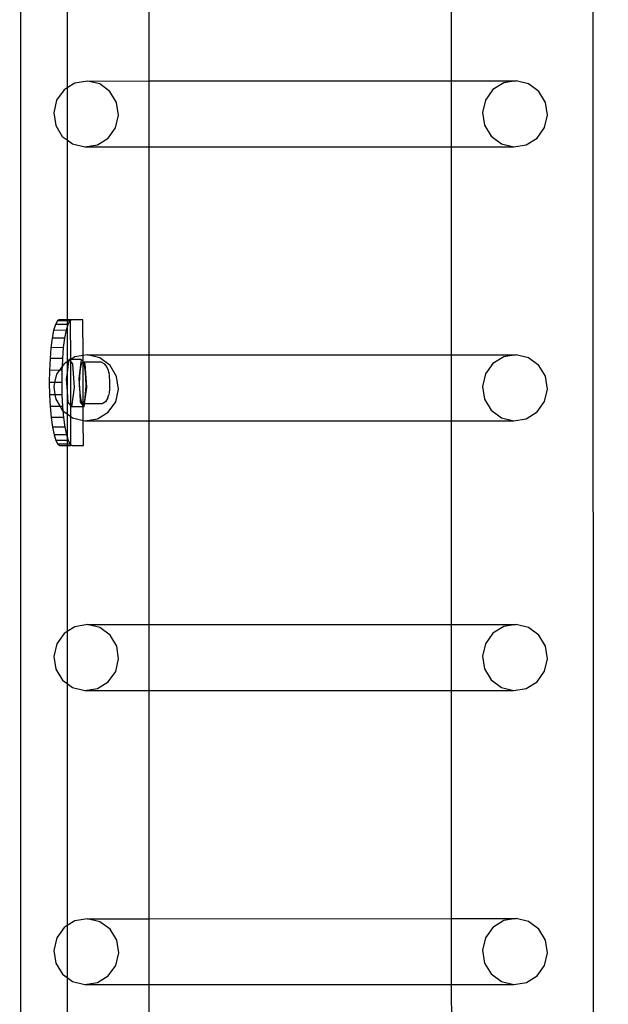
# Model space of a CAD drawing. Units: inches. Extents: x 15570 to 18874, y -2302 to -483.
# Drawn here: x 18563 to 18581, y -1454 to -1423 of the extents above; entities that cross this region are included whole.
import ezdxf

# ---------------------------------------------------------------- set-up
doc = ezdxf.new("R2010")
doc.units = ezdxf.units.IN
doc.header["$MEASUREMENT"] = 0
doc.layers.add('VP-DIM', color=7, linetype='Continuous')
doc.layers.add('VP-EQ', color=7, linetype='Continuous', true_color=0x8a3492, plot=False)
doc.styles.get("Standard").update_dxf_attribs({"font": 'arial.ttf'})
doc.dimstyles.get("Standard").update_dxf_attribs({"dimtxt": 14, "dimasz": 20, "dimexe": 20, "dimexo": 50, "dimgap": 20, "dimtad": 0, "dimdec": 0, "dimzin": 0, "dimdsep": 46, "dimtxsty": 'Standard', "dimcen": -0.09, "dimadec": 0, "dimazin": 0, "dimtfac": 1, "dimtdec": 4, "dimtofl": 0, "dimtmove": 0, "dimatfit": 3, "dimfxl": 70, "dimfxlon": 1, "dimtolj": 1, "dimtzin": 0, "dimarcsym": 0})

# ---------------------------------------------------------------- blocks, each defined once
blk = doc.blocks.new('2407A')
at = {"layer": 'VP-EQ', "color": 0}
for p, q in [((18580.726, -1339.746), (18580.773, -1484.938)), ((18562.555, -1341.041), (18562.555, -1483.641)), ((18564.033, -1418.573), (18564.033, -1425.215)), ((18566.628, -1418.796), (18566.628, -1424.995)), ((18576.239, -1418.793), (18576.241, -1424.993)), ((18563.937, -1425.275), (18563.701, -1425.606)), ((18564.033, -1425.215), (18563.937, -1425.275)), ((18564.281, -1425.06), (18564.033, -1425.215)), ((18564.033, -1425.215), (18564.033, -1426.871)), ((18564.679, -1424.996), (18564.281, -1425.06)), ((18564.679, -1424.996), (18566.628, -1424.995)), ((18565.071, -1425.091), (18564.679, -1424.996)), ((18565.397, -1425.332), (18565.071, -1425.091)), ((18566.628, -1424.995), (18576.241, -1424.993)), ((18566.628, -1424.995), (18566.628, -1427.094)), ((18576.241, -1424.993), (18578.314, -1424.992)), ((18576.241, -1424.993), (18576.241, -1427.091)), ((18577.573, -1425.271), (18577.336, -1425.603)), ((18577.916, -1425.057), (18577.573, -1425.271)), ((18578.314, -1424.992), (18577.916, -1425.057)), ((18578.706, -1425.087), (18578.314, -1424.992)), ((18579.033, -1425.328), (18578.706, -1425.087)), ((18563.701, -1425.606), (18563.607, -1426.005)), ((18565.608, -1425.681), (18565.397, -1425.332)), ((18577.336, -1425.603), (18577.242, -1426.001)), ((18579.243, -1425.677), (18579.033, -1425.328)), ((18565.671, -1426.085), (18565.608, -1425.681)), ((18579.307, -1426.082), (18579.243, -1425.677)), ((18563.607, -1426.005), (18563.67, -1426.409)), ((18565.577, -1426.484), (18565.671, -1426.085)), ((18577.242, -1426.001), (18577.305, -1426.406)), ((18579.213, -1426.48), (18579.307, -1426.082)), ((18563.67, -1426.409), (18563.881, -1426.758)), ((18565.341, -1426.815), (18565.577, -1426.484)), ((18577.305, -1426.406), (18577.516, -1426.755)), ((18578.976, -1426.812), (18579.213, -1426.48)), ((18563.881, -1426.758), (18564.033, -1426.871)), ((18564.997, -1427.03), (18565.341, -1426.815)), ((18577.516, -1426.755), (18577.842, -1426.995)), ((18578.632, -1427.026), (18578.976, -1426.812)), ((18564.033, -1426.871), (18564.207, -1426.999)), ((18564.033, -1426.871), (18564.033, -1432.593)), ((18564.207, -1426.999), (18564.599, -1427.094)), ((18564.599, -1427.094), (18564.997, -1427.03)), ((18564.599, -1427.094), (18566.628, -1427.094)), ((18566.628, -1427.094), (18576.241, -1427.091)), ((18566.628, -1427.094), (18566.628, -1433.711)), ((18576.241, -1427.091), (18578.234, -1427.09)), ((18576.241, -1427.091), (18576.244, -1433.709)), ((18577.842, -1426.995), (18578.234, -1427.09)), ((18578.234, -1427.09), (18578.632, -1427.026)), ((18563.662, -1432.745), (18563.606, -1432.93)), ((18563.723, -1432.631), (18563.662, -1432.745)), ((18564.033, -1432.744), (18563.662, -1432.745)), ((18563.786, -1432.593), (18563.723, -1432.631)), ((18564.033, -1432.63), (18563.723, -1432.631)), ((18564.033, -1432.593), (18563.786, -1432.593)), ((18564.144, -1432.593), (18564.033, -1432.593)), ((18564.033, -1432.593), (18564.033, -1432.63)), ((18564.117, -1432.63), (18564.033, -1432.63)), ((18564.033, -1432.63), (18564.033, -1432.744)), ((18564.057, -1432.744), (18564.033, -1432.824)), ((18564.057, -1432.744), (18564.033, -1432.744)), ((18564.033, -1432.744), (18564.033, -1432.824)), ((18564.117, -1432.63), (18564.057, -1432.744)), ((18564.144, -1432.614), (18564.117, -1432.63)), ((18564.181, -1432.591), (18564.144, -1432.614)), ((18564.181, -1432.591), (18564.144, -1432.593)), ((18564.144, -1432.614), (18564.144, -1432.593)), ((18564.148, -1433.86), (18564.144, -1432.614)), ((18564.538, -1432.591), (18564.181, -1432.591)), ((18564.542, -1433.734), (18564.538, -1432.591)), ((18563.606, -1432.93), (18563.558, -1433.178)), ((18564.001, -1432.928), (18563.606, -1432.93)), ((18564.001, -1432.928), (18563.953, -1433.177)), ((18564.033, -1432.824), (18564.001, -1432.928)), ((18564.033, -1432.824), (18564.033, -1433.932)), ((18563.558, -1433.178), (18563.519, -1433.482)), ((18563.953, -1433.177), (18563.558, -1433.178)), ((18563.953, -1433.177), (18563.913, -1433.48)), ((18563.519, -1433.482), (18563.49, -1433.827)), ((18563.913, -1433.48), (18563.519, -1433.482)), ((18563.913, -1433.48), (18563.884, -1433.826)), ((18564.542, -1433.734), (18564.282, -1433.776)), ((18564.68, -1433.712), (18564.542, -1433.734)), ((18564.543, -1433.921), (18564.542, -1433.734)), ((18564.68, -1433.712), (18566.628, -1433.711)), ((18565.072, -1433.807), (18564.68, -1433.712)), ((18566.628, -1433.711), (18576.244, -1433.709)), ((18566.628, -1433.711), (18566.628, -1435.81)), ((18576.244, -1433.709), (18578.315, -1433.708)), ((18576.244, -1433.709), (18576.244, -1435.807)), ((18578.315, -1433.708), (18577.917, -1433.773)), ((18578.707, -1433.803), (18578.315, -1433.708)), ((18563.49, -1433.827), (18563.472, -1434.203)), ((18563.884, -1433.826), (18563.49, -1433.827)), ((18563.884, -1433.826), (18563.873, -1434.083)), ((18563.938, -1433.991), (18563.873, -1434.083)), ((18564.033, -1433.932), (18563.938, -1433.991)), ((18564.083, -1433.9), (18564.033, -1434.278)), ((18564.083, -1433.9), (18564.033, -1433.932)), ((18564.033, -1433.932), (18564.033, -1434.278)), ((18564.089, -1433.857), (18564.083, -1433.9)), ((18564.112, -1433.882), (18564.083, -1433.9)), ((18564.148, -1433.86), (18564.089, -1433.857)), ((18564.112, -1433.882), (18564.089, -1433.857)), ((18564.148, -1433.86), (18564.112, -1433.882)), ((18564.148, -1433.922), (18564.112, -1433.882)), ((18564.153, -1433.857), (18564.148, -1433.86)), ((18564.148, -1433.922), (18564.148, -1433.86)), ((18564.218, -1433.999), (18564.148, -1433.922)), ((18564.153, -1435.33), (18564.148, -1433.922)), ((18564.282, -1433.776), (18564.153, -1433.857)), ((18564.484, -1433.856), (18564.153, -1433.857)), ((18564.264, -1434.751), (18564.218, -1433.999)), ((18564.484, -1433.856), (18564.402, -1434.467)), ((18564.485, -1433.995), (18564.448, -1434.154)), ((18564.543, -1433.921), (18564.484, -1433.856)), ((18564.529, -1433.943), (18564.485, -1433.995)), ((18564.543, -1433.963), (18564.529, -1433.943)), ((18564.543, -1433.943), (18564.529, -1433.943)), ((18564.563, -1433.943), (18564.543, -1433.921)), ((18564.543, -1433.943), (18564.543, -1433.921)), ((18564.563, -1433.943), (18564.543, -1433.943)), ((18564.543, -1433.963), (18564.543, -1433.943)), ((18564.573, -1434.006), (18564.543, -1433.963)), ((18564.547, -1435.267), (18564.543, -1433.963)), ((18565.121, -1433.941), (18564.563, -1433.943)), ((18564.612, -1433.997), (18564.563, -1433.943)), ((18564.61, -1434.174), (18564.573, -1434.006)), ((18564.659, -1434.75), (18564.612, -1433.997)), ((18565.398, -1434.048), (18565.072, -1433.807)), ((18565.232, -1434.002), (18565.121, -1433.941)), ((18565.272, -1434.059), (18565.232, -1434.002)), ((18565.339, -1434.173), (18565.272, -1434.059)), ((18565.609, -1434.397), (18565.398, -1434.048)), ((18577.573, -1433.987), (18577.337, -1434.319)), ((18577.917, -1433.773), (18577.573, -1433.987)), ((18579.034, -1434.044), (18578.707, -1433.803)), ((18579.244, -1434.393), (18579.034, -1434.044)), ((18563.472, -1434.203), (18563.467, -1434.593)), ((18563.788, -1434.201), (18563.472, -1434.203)), ((18563.701, -1434.322), (18563.638, -1434.592)), ((18563.788, -1434.201), (18563.701, -1434.322)), ((18563.873, -1434.083), (18563.788, -1434.201)), ((18563.867, -1434.201), (18563.788, -1434.201)), ((18563.867, -1434.201), (18563.862, -1434.591)), ((18563.873, -1434.083), (18563.867, -1434.201)), ((18564.033, -1434.278), (18564.007, -1434.468)), ((18564.033, -1434.278), (18564.033, -1434.88)), ((18564.448, -1434.154), (18564.426, -1434.392)), ((18564.633, -1434.418), (18564.61, -1434.174)), ((18565.366, -1434.294), (18565.339, -1434.173)), ((18565.377, -1434.359), (18565.366, -1434.294)), ((18565.382, -1434.415), (18565.377, -1434.359)), ((18577.337, -1434.319), (18577.243, -1434.717)), ((18563.638, -1434.592), (18563.467, -1434.593)), ((18563.467, -1434.593), (18563.475, -1434.983)), ((18563.638, -1434.592), (18563.607, -1434.721)), ((18563.862, -1434.591), (18563.638, -1434.592)), ((18563.862, -1434.591), (18563.87, -1434.982)), ((18564.007, -1434.468), (18564.033, -1434.88)), ((18564.402, -1434.467), (18564.435, -1434.934)), ((18564.426, -1434.392), (18564.421, -1434.668)), ((18564.421, -1434.668), (18564.435, -1434.934)), ((18564.623, -1434.957), (18564.637, -1434.695)), ((18564.637, -1434.695), (18564.633, -1434.418)), ((18565.392, -1434.523), (18565.382, -1434.415)), ((18565.388, -1434.761), (18565.394, -1434.645)), ((18565.394, -1434.645), (18565.392, -1434.523)), ((18565.672, -1434.801), (18565.609, -1434.397)), ((18579.307, -1434.798), (18579.244, -1434.393)), ((18563.648, -1434.982), (18563.475, -1434.983)), ((18563.475, -1434.983), (18563.495, -1435.358)), ((18563.607, -1434.721), (18563.648, -1434.982)), ((18563.87, -1434.982), (18563.648, -1434.982)), ((18563.648, -1434.982), (18563.671, -1435.125)), ((18563.87, -1434.982), (18563.889, -1435.357)), ((18564.033, -1434.88), (18564.054, -1435.221)), ((18564.033, -1434.88), (18564.033, -1435.586)), ((18564.182, -1435.362), (18564.264, -1434.751)), ((18564.435, -1434.934), (18564.465, -1435.144)), ((18564.435, -1434.934), (18564.448, -1435.219)), ((18564.589, -1435.268), (18564.659, -1434.75)), ((18564.593, -1435.16), (18564.623, -1434.957)), ((18565.324, -1435.082), (18565.353, -1435.004)), ((18565.367, -1434.923), (18565.353, -1435.004)), ((18565.384, -1434.807), (18565.367, -1434.923)), ((18565.388, -1434.761), (18565.384, -1434.807)), ((18565.578, -1435.2), (18565.672, -1434.801)), ((18577.243, -1434.717), (18577.306, -1435.122)), ((18579.214, -1435.196), (18579.307, -1434.798)), ((18563.671, -1435.125), (18563.81, -1435.357)), ((18564.054, -1435.221), (18564.153, -1435.33)), ((18564.448, -1435.219), (18564.548, -1435.329)), ((18564.465, -1435.144), (18564.507, -1435.262)), ((18564.507, -1435.262), (18564.547, -1435.267)), ((18564.547, -1435.267), (18564.552, -1435.268)), ((18564.548, -1435.329), (18564.547, -1435.267)), ((18564.552, -1435.268), (18564.593, -1435.16)), ((18564.589, -1435.268), (18564.552, -1435.268)), ((18564.577, -1435.361), (18564.589, -1435.268)), ((18565.144, -1435.266), (18564.589, -1435.268)), ((18565.253, -1435.206), (18565.144, -1435.266)), ((18565.324, -1435.082), (18565.253, -1435.206)), ((18565.341, -1435.531), (18565.578, -1435.2)), ((18577.306, -1435.122), (18577.517, -1435.471)), ((18578.977, -1435.528), (18579.214, -1435.196)), ((18563.81, -1435.357), (18563.495, -1435.358)), ((18563.495, -1435.358), (18563.526, -1435.704)), ((18563.889, -1435.357), (18563.81, -1435.357)), ((18563.81, -1435.357), (18563.881, -1435.475)), ((18563.881, -1435.475), (18563.901, -1435.489)), ((18563.889, -1435.357), (18563.901, -1435.489)), ((18563.901, -1435.489), (18563.921, -1435.702)), ((18563.901, -1435.489), (18564.033, -1435.586)), ((18564.033, -1435.586), (18564.154, -1435.676)), ((18564.033, -1435.586), (18564.033, -1436.321)), ((18564.153, -1435.33), (18564.182, -1435.362)), ((18564.154, -1435.676), (18564.153, -1435.33)), ((18564.548, -1435.361), (18564.182, -1435.362)), ((18564.548, -1435.329), (18564.577, -1435.361)), ((18564.548, -1435.361), (18564.548, -1435.329)), ((18564.577, -1435.361), (18564.548, -1435.361)), ((18564.549, -1435.798), (18564.548, -1435.361)), ((18564.998, -1435.746), (18565.341, -1435.531)), ((18577.517, -1435.471), (18577.843, -1435.711)), ((18578.633, -1435.742), (18578.977, -1435.528)), ((18563.921, -1435.702), (18563.526, -1435.704)), ((18563.526, -1435.704), (18563.567, -1436.007)), ((18563.921, -1435.702), (18563.962, -1436.006)), ((18564.157, -1436.569), (18564.154, -1435.676)), ((18564.154, -1435.676), (18564.208, -1435.715)), ((18564.208, -1435.715), (18564.549, -1435.798)), ((18564.549, -1435.798), (18564.6, -1435.81)), ((18564.552, -1436.591), (18564.549, -1435.798)), ((18564.6, -1435.81), (18564.998, -1435.746)), ((18564.6, -1435.81), (18566.628, -1435.81)), ((18566.628, -1435.81), (18576.244, -1435.807)), ((18566.628, -1435.81), (18566.628, -1442.295)), ((18576.244, -1435.807), (18578.235, -1435.806)), ((18576.244, -1435.807), (18576.246, -1442.293)), ((18577.843, -1435.711), (18578.235, -1435.806)), ((18578.235, -1435.806), (18578.633, -1435.742)), ((18563.962, -1436.006), (18563.567, -1436.007)), ((18563.567, -1436.007), (18563.618, -1436.256)), ((18564.012, -1436.254), (18563.618, -1436.256)), ((18563.618, -1436.256), (18563.674, -1436.44)), ((18563.962, -1436.006), (18564.012, -1436.254)), ((18564.012, -1436.254), (18564.033, -1436.321)), ((18564.033, -1436.439), (18563.674, -1436.44)), ((18563.674, -1436.44), (18563.736, -1436.554)), ((18564.033, -1436.553), (18563.736, -1436.554)), ((18563.736, -1436.554), (18563.799, -1436.593)), ((18564.033, -1436.321), (18564.069, -1436.439)), ((18564.033, -1436.321), (18564.033, -1436.439)), ((18564.069, -1436.439), (18564.033, -1436.439)), ((18564.033, -1436.439), (18564.033, -1436.553)), ((18564.131, -1436.553), (18564.033, -1436.553)), ((18564.033, -1436.553), (18564.033, -1436.593)), ((18564.069, -1436.439), (18564.131, -1436.553)), ((18564.131, -1436.553), (18564.157, -1436.569)), ((18564.157, -1436.569), (18564.194, -1436.591)), ((18564.157, -1436.593), (18564.157, -1436.569)), ((18563.799, -1436.593), (18564.033, -1436.593)), ((18564.033, -1436.593), (18564.157, -1436.593)), ((18564.033, -1436.593), (18564.033, -1442.516)), ((18564.194, -1436.591), (18564.157, -1436.593)), ((18564.194, -1436.591), (18564.552, -1436.591)), ((18564.033, -1442.516), (18563.939, -1442.575)), ((18564.283, -1442.36), (18564.033, -1442.516)), ((18564.033, -1442.516), (18564.033, -1444.169)), ((18564.681, -1442.296), (18564.283, -1442.36)), ((18564.681, -1442.296), (18566.628, -1442.295)), ((18565.073, -1442.391), (18564.681, -1442.296)), ((18565.399, -1442.632), (18565.073, -1442.391)), ((18566.628, -1442.295), (18576.246, -1442.293)), ((18566.628, -1442.295), (18566.628, -1444.394)), ((18576.246, -1442.293), (18578.316, -1442.292)), ((18576.246, -1442.293), (18576.247, -1444.391)), ((18577.918, -1442.357), (18577.574, -1442.571)), ((18578.316, -1442.292), (18577.918, -1442.357)), ((18578.708, -1442.387), (18578.316, -1442.292)), ((18579.034, -1442.628), (18578.708, -1442.387)), ((18563.939, -1442.575), (18563.702, -1442.906)), ((18565.61, -1442.981), (18565.399, -1442.632)), ((18577.574, -1442.571), (18577.337, -1442.903)), ((18579.245, -1442.977), (18579.034, -1442.628)), ((18563.702, -1442.906), (18563.608, -1443.305)), ((18565.673, -1443.385), (18565.61, -1442.981)), ((18577.337, -1442.903), (18577.243, -1443.301)), ((18579.308, -1443.382), (18579.245, -1442.977)), ((18563.608, -1443.305), (18563.671, -1443.709)), ((18565.579, -1443.784), (18565.673, -1443.385)), ((18577.243, -1443.301), (18577.307, -1443.706)), ((18579.214, -1443.78), (18579.308, -1443.382)), ((18563.671, -1443.709), (18563.882, -1444.058)), ((18565.342, -1444.115), (18565.579, -1443.784)), ((18577.307, -1443.706), (18577.517, -1444.055)), ((18578.978, -1444.112), (18579.214, -1443.78)), ((18563.882, -1444.058), (18564.033, -1444.169)), ((18577.517, -1444.055), (18577.844, -1444.295)), ((18564.033, -1444.169), (18564.208, -1444.299)), ((18564.033, -1444.169), (18564.033, -1451.874)), ((18564.208, -1444.299), (18564.601, -1444.394)), ((18564.601, -1444.394), (18564.999, -1444.33)), ((18564.601, -1444.394), (18566.628, -1444.394)), ((18564.999, -1444.33), (18565.342, -1444.115)), ((18566.628, -1444.394), (18576.247, -1444.391)), ((18566.628, -1444.394), (18566.628, -1451.653)), ((18576.247, -1444.391), (18578.236, -1444.39)), ((18576.247, -1444.391), (18576.249, -1451.65)), ((18577.844, -1444.295), (18578.236, -1444.39)), ((18578.236, -1444.39), (18578.634, -1444.326)), ((18578.634, -1444.326), (18578.978, -1444.112)), ((18564.033, -1451.874), (18563.94, -1451.932)), ((18564.284, -1451.718), (18564.033, -1451.874)), ((18564.033, -1451.874), (18564.033, -1453.526)), ((18564.682, -1451.653), (18564.284, -1451.718)), ((18565.074, -1451.748), (18564.682, -1451.653)), ((18564.682, -1451.653), (18566.628, -1451.653)), ((18565.4, -1451.989), (18565.074, -1451.748)), ((18566.628, -1451.653), (18576.249, -1451.65)), ((18566.628, -1451.653), (18566.628, -1453.751)), ((18576.249, -1451.65), (18578.317, -1451.649)), ((18576.249, -1451.65), (18576.25, -1453.748)), ((18577.575, -1451.928), (18577.338, -1452.26)), ((18577.919, -1451.714), (18577.575, -1451.928)), ((18578.317, -1451.649), (18577.919, -1451.714)), ((18578.709, -1451.745), (18578.317, -1451.649)), ((18579.035, -1451.985), (18578.709, -1451.745)), ((18563.94, -1451.932), (18563.703, -1452.264)), ((18565.611, -1452.338), (18565.4, -1451.989)), ((18579.246, -1452.334), (18579.035, -1451.985)), ((18563.703, -1452.264), (18563.609, -1452.662)), ((18565.674, -1452.743), (18565.611, -1452.338)), ((18577.338, -1452.26), (18577.244, -1452.658)), ((18579.309, -1452.739), (18579.246, -1452.334)), ((18563.609, -1452.662), (18563.672, -1453.067)), ((18565.58, -1453.141), (18565.674, -1452.743)), ((18577.244, -1452.658), (18577.308, -1453.063)), ((18579.215, -1453.137), (18579.309, -1452.739)), ((18563.672, -1453.067), (18563.883, -1453.416)), ((18565.343, -1453.473), (18565.58, -1453.141)), ((18577.308, -1453.063), (18577.518, -1453.412)), ((18578.978, -1453.469), (18579.215, -1453.137)), ((18563.883, -1453.416), (18564.033, -1453.526)), ((18565, -1453.687), (18565.343, -1453.473)), ((18577.518, -1453.412), (18577.845, -1453.652)), ((18578.635, -1453.683), (18578.978, -1453.469)), ((18564.033, -1453.526), (18564.209, -1453.656)), ((18564.033, -1453.526), (18564.033, -1460.173)), ((18564.209, -1453.656), (18564.601, -1453.751)), ((18564.601, -1453.751), (18565, -1453.687)), ((18564.601, -1453.751), (18566.628, -1453.751)), ((18566.628, -1453.751), (18576.25, -1453.748)), ((18566.628, -1453.751), (18566.628, -1459.951)), ((18576.25, -1453.748), (18578.237, -1453.748)), ((18576.25, -1453.748), (18576.252, -1459.948)), ((18577.845, -1453.652), (18578.237, -1453.748)), ((18578.237, -1453.748), (18578.635, -1453.683))]:
    blk.add_line(p, q, dxfattribs=at)
blk = doc.blocks.new('*D456')
at = {"layer": 'Defpoints', "color": 0}
for p in [(18584.016, -503.342), (16020.781, -1488.572), (18584.016, -1489.341)]:
    blk.add_point(p, dxfattribs=at)
at = {"layer": 'VP-DIM', "color": 0, "lineweight": -2}
for p, q in [((16020.781, -573.342), (16020.781, -483.342)), ((18584.016, -573.342), (18584.016, -483.342)), ((16040.781, -503.342), (17277.336, -503.342)), ((18564.016, -503.342), (17359.434, -503.342))]:
    blk.add_line(p, q, dxfattribs=at)
at = {"layer": 'VP-DIM', "color": 0}
for points in [[(16040.781, -500.009), (16040.781, -506.675), (16020.781, -503.342)], [(18564.016, -506.675), (18564.016, -500.009), (18584.016, -503.342)]]:
    blk.add_solid(points, dxfattribs=at)
at = {"layer": 'VP-DIM', "color": 0, "insert": (17318.385, -503.342), "char_height": 14, "attachment_point": 5}
blk.add_mtext('\\A1;2565', dxfattribs=at)
blk = doc.blocks.new('*D458')
at = {"layer": 'Defpoints', "color": 0}
for p in [(17807.258, -785.492), (17807.258, -2191.203), (18701.158, -2191.203)]:
    blk.add_point(p, dxfattribs=at)
at = {"layer": 'VP-DIM', "color": 0, "lineweight": -2}
for p, q in [((18631.158, -785.492), (18721.158, -785.492)), ((18701.158, -805.492), (18701.158, -1448.153)), ((18701.158, -2171.203), (18701.158, -1528.543)), ((18631.158, -2191.203), (18721.158, -2191.203))]:
    blk.add_line(p, q, dxfattribs=at)
at = {"layer": 'VP-DIM', "color": 0}
for points in [[(18704.492, -805.492), (18697.825, -805.492), (18701.158, -785.492)], [(18697.825, -2171.203), (18704.492, -2171.203), (18701.158, -2191.203)]]:
    blk.add_solid(points, dxfattribs=at)
at = {"layer": 'VP-DIM', "color": 0, "insert": (18701.158, -1488.348), "char_height": 14, "attachment_point": 5, "rotation": 90}
blk.add_mtext('\\A1;1410', dxfattribs=at)
blk = doc.blocks.new('*D459')
at = {"layer": 'Defpoints', "color": 0}
for p in [(17927.251, -689.492), (17366.402, -2302.257), (18853.921, -2302.257)]:
    blk.add_point(p, dxfattribs=at)
at = {"layer": 'VP-DIM', "color": 0, "lineweight": -2}
for p, q in [((18783.921, -689.492), (18873.921, -689.492)), ((18853.921, -709.492), (18853.921, -1448.254)), ((18853.921, -2282.257), (18853.921, -1528.798)), ((18783.921, -2302.257), (18873.921, -2302.257))]:
    blk.add_line(p, q, dxfattribs=at)
at = {"layer": 'VP-DIM', "color": 0}
for points in [[(18857.254, -709.492), (18850.588, -709.492), (18853.921, -689.492)], [(18850.588, -2282.257), (18857.254, -2282.257), (18853.921, -2302.257)]]:
    blk.add_solid(points, dxfattribs=at)
at = {"layer": 'VP-DIM', "color": 0, "insert": (18853.921, -1488.526), "char_height": 14, "attachment_point": 5, "rotation": 90}
blk.add_mtext('\\A1;1615', dxfattribs=at)

msp = doc.modelspace()

# ---------------------------------------------------------------- block references
at = {"layer": 'VP-EQ', "color": 0}
msp.add_blockref('2407A', (0, 0), dxfattribs=at)

# ---------------------------------------------------------------- dimensions: what is measured, and where the dimension line sits
at = {"layer": 'VP-DIM', "color": 0}
dim = msp.add_linear_dim(base=(18584.016, -503.342), p1=(16020.781, -1488.572), p2=(18584.016, -1489.341), text='2565', dimstyle='Standard', dxfattribs=at)
dim.commit()
dim.dimension.update_dxf_attribs({"geometry": '*D456', "text_midpoint": (17318.385, -503.342), "dimtype": 160})
dim = msp.add_linear_dim(base=(18853.921, -2302.257), p1=(17927.251, -689.492), p2=(17366.402, -2302.257), angle=90, text='1615', dimstyle='Standard', dxfattribs=at)
dim.commit()
dim.dimension.update_dxf_attribs({"geometry": '*D459', "text_midpoint": (18853.921, -1488.526), "dimtype": 160})
dim = msp.add_linear_dim(base=(18701.158, -2191.203), p1=(17807.258, -785.492), p2=(17807.258, -2191.203), angle=90, text='1410', dimstyle='Standard', dxfattribs=at)
dim.commit()
dim.dimension.update_dxf_attribs({"geometry": '*D458', "text_midpoint": (18701.158, -1488.348)})

doc.saveas('drawing.dxf')
